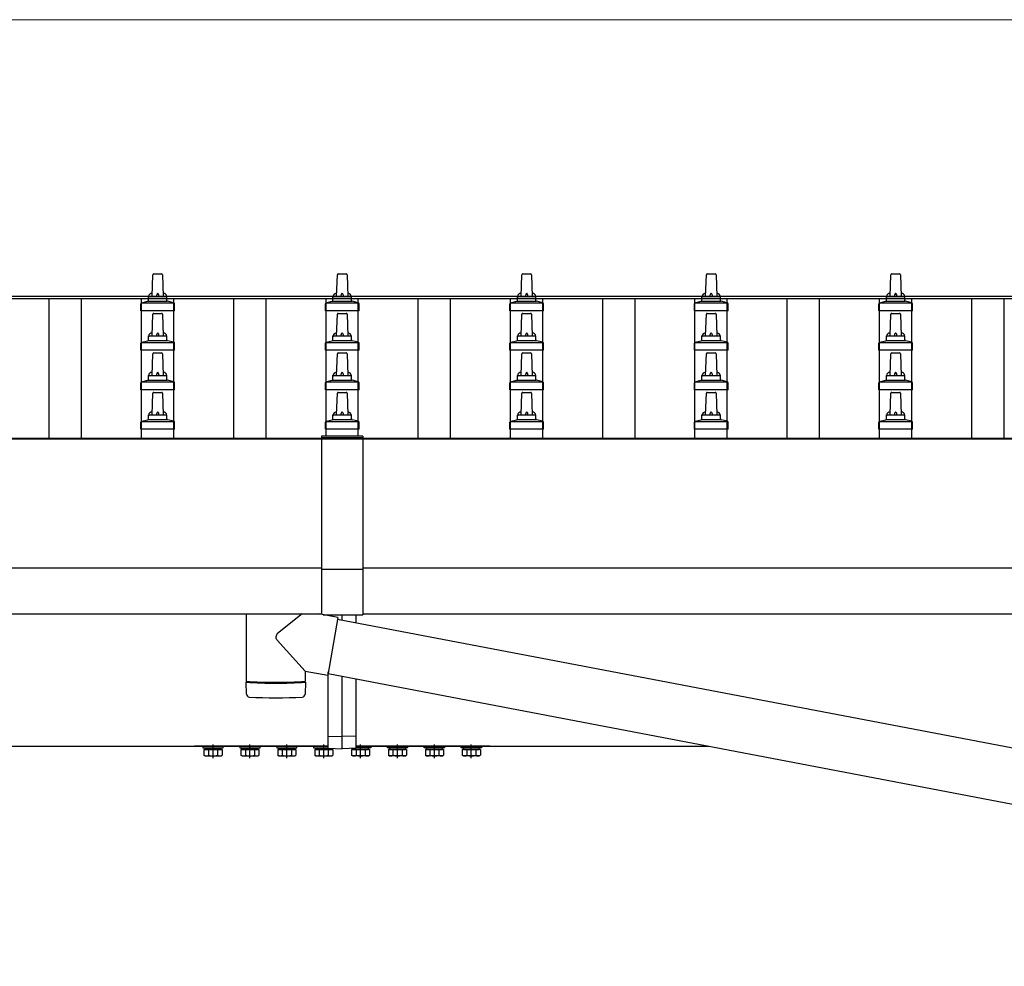
# Model space of a CAD drawing. Units: millimetres. Extents: x 0 to 37845, y 0 to 26730.
# Drawn here: x 8003 to 9070, y 6019 to 7046 of the extents above; entities that cross this region are included whole.
import ezdxf

# ---------------------------------------------------------------- set-up
doc = ezdxf.new("R2010")
doc.units = ezdxf.units.MM
doc.linetypes.add('YCENTER_1', pattern=[13, 10, -1, 1, -1])
for name, color, linetype, lineweight in [('YKK_13', 4, 'Continuous', 30), ('YKK_A1', 4, 'Continuous', 30), ('YKK_D', 6, 'Continuous', 13)]:
    doc.layers.add(name, color=color, linetype=linetype, lineweight=lineweight)

msp = doc.modelspace()

# ---------------------------------------------------------------- linework, layer by layer
at = {"layer": 'YKK_13'}
for p, q in [((8146.5, 6745.3), (8147.3, 6768.9)), ((8148.3, 6769.8), (8156.8, 6769.8)), ((8157.8, 6768.9), (8158.5, 6745.3)), ((8346.5, 6745.3), (8347.3, 6768.9)), ((8348.3, 6769.8), (8356.8, 6769.8)), ((8357.8, 6768.9), (8358.5, 6745.3)), ((8546.5, 6745.3), (8547.3, 6768.9)), ((8548.3, 6769.8), (8556.8, 6769.8)), ((8557.8, 6768.9), (8558.5, 6745.3)), ((8746.5, 6745.3), (8747.3, 6768.9)), ((8748.3, 6769.8), (8756.8, 6769.8)), ((8757.8, 6768.9), (8758.5, 6745.3)), ((8946.5, 6745.3), (8947.3, 6768.9)), ((8948.3, 6769.8), (8956.8, 6769.8)), ((8957.8, 6768.9), (8958.5, 6745.3)), ((8134.3, 6729.8), (8134.3, 6737.5)), ((8134.7, 6738.3), (8170.4, 6738.3)), ((8135, 6738.5), (8141.8, 6740.1)), ((8142.2, 6740.3), (8162.9, 6740.3)), ((8142.5, 6741.1), (8142.5, 6745.3)), ((8143.5, 6745.3), (8161.5, 6745.3)), ((8162.5, 6741.1), (8162.5, 6745.3)), ((8170, 6738.5), (8163.3, 6740.1)), ((8170.8, 6729.8), (8170.8, 6737.5)), ((8334.3, 6729.8), (8334.3, 6737.5)), ((8334.7, 6738.3), (8370.4, 6738.3)), ((8335, 6738.5), (8341.8, 6740.1)), ((8342.2, 6740.3), (8362.9, 6740.3)), ((8342.5, 6741.1), (8342.5, 6745.3)), ((8343.5, 6745.3), (8361.5, 6745.3)), ((8362.5, 6741.1), (8362.5, 6745.3)), ((8370, 6738.5), (8363.3, 6740.1)), ((8370.8, 6729.8), (8370.8, 6737.5)), ((8534.3, 6729.8), (8534.3, 6737.5)), ((8534.7, 6738.3), (8570.4, 6738.3)), ((8535, 6738.5), (8541.8, 6740.1)), ((8542.2, 6740.3), (8562.9, 6740.3)), ((8542.5, 6741.1), (8542.5, 6745.3)), ((8543.5, 6745.3), (8561.5, 6745.3)), ((8562.5, 6741.1), (8562.5, 6745.3)), ((8570, 6738.5), (8563.3, 6740.1)), ((8570.8, 6729.8), (8570.8, 6737.5)), ((8734.3, 6729.8), (8734.3, 6737.5)), ((8734.7, 6738.3), (8770.4, 6738.3)), ((8735, 6738.5), (8741.8, 6740.1)), ((8742.2, 6740.3), (8762.9, 6740.3)), ((8742.5, 6741.1), (8742.5, 6745.3)), ((8743.5, 6745.3), (8761.5, 6745.3)), ((8762.5, 6741.1), (8762.5, 6745.3)), ((8770, 6738.5), (8763.3, 6740.1)), ((8770.8, 6729.8), (8770.8, 6737.5)), ((8934.3, 6729.8), (8934.3, 6737.5)), ((8934.7, 6738.3), (8970.4, 6738.3)), ((8935, 6738.5), (8941.8, 6740.1)), ((8942.2, 6740.3), (8962.9, 6740.3)), ((8942.5, 6741.1), (8942.5, 6745.3)), ((8943.5, 6745.3), (8961.5, 6745.3)), ((8962.5, 6741.1), (8962.5, 6745.3)), ((8970, 6738.5), (8963.3, 6740.1)), ((8970.8, 6729.8), (8970.8, 6737.5)), ((8170.8, 6729.8), (8134.3, 6729.8)), ((8146.5, 6702.5), (8147.3, 6726)), ((8148.3, 6727), (8156.8, 6727)), ((8157.8, 6726), (8158.5, 6702.5)), ((8370.8, 6729.8), (8334.3, 6729.8)), ((8346.5, 6702.5), (8347.3, 6726)), ((8348.3, 6727), (8356.8, 6727)), ((8357.8, 6726), (8358.5, 6702.5)), ((8570.8, 6729.8), (8534.3, 6729.8)), ((8546.5, 6702.5), (8547.3, 6726)), ((8548.3, 6727), (8556.8, 6727)), ((8557.8, 6726), (8558.5, 6702.5)), ((8770.8, 6729.8), (8734.3, 6729.8)), ((8746.5, 6702.5), (8747.3, 6726)), ((8748.3, 6727), (8756.8, 6727)), ((8757.8, 6726), (8758.5, 6702.5)), ((8970.8, 6729.8), (8934.3, 6729.8)), ((8946.5, 6702.5), (8947.3, 6726)), ((8948.3, 6727), (8956.8, 6727)), ((8957.8, 6726), (8958.5, 6702.5)), ((8134.3, 6687), (8134.3, 6694.7)), ((8134.7, 6695.5), (8170.4, 6695.5)), ((8135, 6695.7), (8141.8, 6697.3)), ((8142.2, 6697.5), (8162.9, 6697.5)), ((8142.5, 6698.3), (8142.5, 6702.5)), ((8143.5, 6702.5), (8161.5, 6702.5)), ((8162.5, 6698.3), (8162.5, 6702.5)), ((8170, 6695.7), (8163.3, 6697.3)), ((8170.8, 6687), (8170.8, 6694.7)), ((8334.3, 6687), (8334.3, 6694.7)), ((8334.7, 6695.5), (8370.4, 6695.5)), ((8335, 6695.7), (8341.8, 6697.3)), ((8342.2, 6697.5), (8362.9, 6697.5)), ((8342.5, 6698.3), (8342.5, 6702.5)), ((8343.5, 6702.5), (8361.5, 6702.5)), ((8362.5, 6698.3), (8362.5, 6702.5)), ((8370, 6695.7), (8363.3, 6697.3)), ((8370.8, 6687), (8370.8, 6694.7)), ((8534.3, 6687), (8534.3, 6694.7)), ((8534.7, 6695.5), (8570.4, 6695.5)), ((8535, 6695.7), (8541.8, 6697.3)), ((8542.2, 6697.5), (8562.9, 6697.5)), ((8542.5, 6698.3), (8542.5, 6702.5)), ((8543.5, 6702.5), (8561.5, 6702.5)), ((8562.5, 6698.3), (8562.5, 6702.5)), ((8570, 6695.7), (8563.3, 6697.3)), ((8570.8, 6687), (8570.8, 6694.7)), ((8734.3, 6687), (8734.3, 6694.7)), ((8734.7, 6695.5), (8770.4, 6695.5)), ((8735, 6695.7), (8741.8, 6697.3)), ((8742.2, 6697.5), (8762.9, 6697.5)), ((8742.5, 6698.3), (8742.5, 6702.5)), ((8743.5, 6702.5), (8761.5, 6702.5)), ((8762.5, 6698.3), (8762.5, 6702.5)), ((8770, 6695.7), (8763.3, 6697.3)), ((8770.8, 6687), (8770.8, 6694.7)), ((8934.3, 6687), (8934.3, 6694.7)), ((8934.7, 6695.5), (8970.4, 6695.5)), ((8935, 6695.7), (8941.8, 6697.3)), ((8942.2, 6697.5), (8962.9, 6697.5)), ((8942.5, 6698.3), (8942.5, 6702.5)), ((8943.5, 6702.5), (8961.5, 6702.5)), ((8962.5, 6698.3), (8962.5, 6702.5)), ((8970, 6695.7), (8963.3, 6697.3)), ((8970.8, 6687), (8970.8, 6694.7)), ((8170.8, 6687), (8134.3, 6687)), ((8146.5, 6659.6), (8147.3, 6683.1)), ((8148.3, 6684.1), (8156.8, 6684.1)), ((8157.8, 6683.1), (8158.5, 6659.6)), ((8370.8, 6687), (8334.3, 6687)), ((8346.5, 6659.6), (8347.3, 6683.1)), ((8348.3, 6684.1), (8356.8, 6684.1)), ((8357.8, 6683.1), (8358.5, 6659.6)), ((8570.8, 6687), (8534.3, 6687)), ((8546.5, 6659.6), (8547.3, 6683.1)), ((8548.3, 6684.1), (8556.8, 6684.1)), ((8557.8, 6683.1), (8558.5, 6659.6)), ((8770.8, 6687), (8734.3, 6687)), ((8746.5, 6659.6), (8747.3, 6683.1)), ((8748.3, 6684.1), (8756.8, 6684.1)), ((8757.8, 6683.1), (8758.5, 6659.6)), ((8970.8, 6687), (8934.3, 6687)), ((8946.5, 6659.6), (8947.3, 6683.1)), ((8948.3, 6684.1), (8956.8, 6684.1)), ((8957.8, 6683.1), (8958.5, 6659.6)), ((8134.3, 6644.1), (8134.3, 6651.8)), ((8134.7, 6652.6), (8170.4, 6652.6)), ((8135, 6652.8), (8141.8, 6654.4)), ((8142.2, 6654.6), (8162.9, 6654.6)), ((8142.5, 6655.4), (8142.5, 6659.6)), ((8143.5, 6659.6), (8161.5, 6659.6)), ((8162.5, 6655.4), (8162.5, 6659.6)), ((8170, 6652.8), (8163.3, 6654.4)), ((8170.8, 6644.1), (8170.8, 6651.8)), ((8334.3, 6644.1), (8334.3, 6651.8)), ((8334.7, 6652.6), (8370.4, 6652.6)), ((8335, 6652.8), (8341.8, 6654.4)), ((8342.2, 6654.6), (8362.9, 6654.6)), ((8342.5, 6655.4), (8342.5, 6659.6)), ((8343.5, 6659.6), (8361.5, 6659.6)), ((8362.5, 6655.4), (8362.5, 6659.6)), ((8370, 6652.8), (8363.3, 6654.4)), ((8370.8, 6644.1), (8370.8, 6651.8)), ((8534.3, 6644.1), (8534.3, 6651.8)), ((8534.7, 6652.6), (8570.4, 6652.6)), ((8535, 6652.8), (8541.8, 6654.4)), ((8542.2, 6654.6), (8562.9, 6654.6)), ((8542.5, 6655.4), (8542.5, 6659.6)), ((8543.5, 6659.6), (8561.5, 6659.6)), ((8562.5, 6655.4), (8562.5, 6659.6)), ((8570, 6652.8), (8563.3, 6654.4)), ((8570.8, 6644.1), (8570.8, 6651.8)), ((8734.3, 6644.1), (8734.3, 6651.8)), ((8734.7, 6652.6), (8770.4, 6652.6)), ((8735, 6652.8), (8741.8, 6654.4)), ((8742.2, 6654.6), (8762.9, 6654.6)), ((8742.5, 6655.4), (8742.5, 6659.6)), ((8743.5, 6659.6), (8761.5, 6659.6)), ((8762.5, 6655.4), (8762.5, 6659.6)), ((8770, 6652.8), (8763.3, 6654.4)), ((8770.8, 6644.1), (8770.8, 6651.8)), ((8934.3, 6644.1), (8934.3, 6651.8)), ((8934.7, 6652.6), (8970.4, 6652.6)), ((8935, 6652.8), (8941.8, 6654.4)), ((8942.2, 6654.6), (8962.9, 6654.6)), ((8942.5, 6655.4), (8942.5, 6659.6)), ((8943.5, 6659.6), (8961.5, 6659.6)), ((8962.5, 6655.4), (8962.5, 6659.6)), ((8970, 6652.8), (8963.3, 6654.4)), ((8970.8, 6644.1), (8970.8, 6651.8)), ((8170.8, 6644.1), (8134.3, 6644.1)), ((8146.5, 6616.8), (8147.3, 6640.3)), ((8148.3, 6641.3), (8156.8, 6641.3)), ((8157.8, 6640.3), (8158.5, 6616.8)), ((8370.8, 6644.1), (8334.3, 6644.1)), ((8346.5, 6616.8), (8347.3, 6640.3)), ((8348.3, 6641.3), (8356.8, 6641.3)), ((8357.8, 6640.3), (8358.5, 6616.8)), ((8570.8, 6644.1), (8534.3, 6644.1)), ((8546.5, 6616.8), (8547.3, 6640.3)), ((8548.3, 6641.3), (8556.8, 6641.3)), ((8557.8, 6640.3), (8558.5, 6616.8)), ((8770.8, 6644.1), (8734.3, 6644.1)), ((8746.5, 6616.8), (8747.3, 6640.3)), ((8748.3, 6641.3), (8756.8, 6641.3)), ((8757.8, 6640.3), (8758.5, 6616.8)), ((8970.8, 6644.1), (8934.3, 6644.1)), ((8946.5, 6616.8), (8947.3, 6640.3)), ((8948.3, 6641.3), (8956.8, 6641.3)), ((8957.8, 6640.3), (8958.5, 6616.8)), ((8134.3, 6601.3), (8134.3, 6609)), ((8134.7, 6609.8), (8170.4, 6609.8)), ((8135, 6609.9), (8141.8, 6611.6)), ((8142.2, 6611.8), (8162.9, 6611.8)), ((8142.5, 6612.5), (8142.5, 6616.8)), ((8143.5, 6616.8), (8161.5, 6616.8)), ((8162.5, 6612.5), (8162.5, 6616.8)), ((8170, 6609.9), (8163.3, 6611.6)), ((8170.8, 6601.3), (8170.8, 6609)), ((8334.3, 6601.3), (8334.3, 6609)), ((8334.7, 6609.8), (8370.4, 6609.8)), ((8335, 6609.9), (8341.8, 6611.6)), ((8342.2, 6611.8), (8362.9, 6611.8)), ((8342.5, 6612.5), (8342.5, 6616.8)), ((8343.5, 6616.8), (8361.5, 6616.8)), ((8362.5, 6612.5), (8362.5, 6616.8)), ((8370, 6609.9), (8363.3, 6611.6)), ((8370.8, 6601.3), (8370.8, 6609)), ((8534.3, 6601.3), (8534.3, 6609)), ((8534.7, 6609.8), (8570.4, 6609.8)), ((8535, 6609.9), (8541.8, 6611.6)), ((8542.2, 6611.8), (8562.9, 6611.8)), ((8542.5, 6612.5), (8542.5, 6616.8)), ((8543.5, 6616.8), (8561.5, 6616.8)), ((8562.5, 6612.5), (8562.5, 6616.8)), ((8570, 6609.9), (8563.3, 6611.6)), ((8570.8, 6601.3), (8570.8, 6609)), ((8734.3, 6601.3), (8734.3, 6609)), ((8734.7, 6609.8), (8770.4, 6609.8)), ((8735, 6609.9), (8741.8, 6611.6)), ((8742.2, 6611.8), (8762.9, 6611.8)), ((8742.5, 6612.5), (8742.5, 6616.8)), ((8743.5, 6616.8), (8761.5, 6616.8)), ((8762.5, 6612.5), (8762.5, 6616.8)), ((8770, 6609.9), (8763.3, 6611.6)), ((8770.8, 6601.3), (8770.8, 6609)), ((8934.3, 6601.3), (8934.3, 6609)), ((8934.7, 6609.8), (8970.4, 6609.8)), ((8935, 6609.9), (8941.8, 6611.6)), ((8942.2, 6611.8), (8962.9, 6611.8)), ((8942.5, 6612.5), (8942.5, 6616.8)), ((8943.5, 6616.8), (8961.5, 6616.8)), ((8962.5, 6612.5), (8962.5, 6616.8)), ((8970, 6609.9), (8963.3, 6611.6)), ((8970.8, 6601.3), (8970.8, 6609)), ((8170.8, 6601.3), (8134.3, 6601.3)), ((8370.8, 6601.3), (8334.3, 6601.3)), ((8570.8, 6601.3), (8534.3, 6601.3)), ((8770.8, 6601.3), (8734.3, 6601.3)), ((8970.8, 6601.3), (8934.3, 6601.3)), ((8248.5, 6400.9), (8248.5, 6327.8)), ((8309.3, 6400.9), (8282.4, 6379.7)), ((8347.9, 6397.2), (8327.1, 6400.9)), ((8347.9, 6397.2), (8336.9, 6334.5)), ((8337.5, 6399.1), (8337.5, 6400.1)), ((8347.6, 6395.4), (10013.1, 6077.7)), ((8352.5, 6394.5), (8352.5, 6400.1)), ((8367.5, 6391.6), (8367.5, 6400.1)), ((8312.5, 6338.8), (8282.1, 6372.3)), ((8312.5, 6338.8), (8312.5, 6327.8)), ((8312.5, 6338.8), (8336.9, 6334.5)), ((8337.2, 6336.3), (10002.7, 6018.6)), ((8337.5, 6267.8), (8337.5, 6338.2)), ((8352.5, 6268.5), (8352.5, 6333.4)), ((8367.5, 6267.8), (8367.5, 6330.5)), ((8248.7, 6313.9), (8248.5, 6326.8)), ((8253, 6327.6), (8253, 6326.6)), ((8308.1, 6327.6), (8308, 6326.6)), ((8312.6, 6326.8), (8312.3, 6313.9)), ((8337.5, 6267.8), (8352.5, 6268.5)), ((8337.5, 6255.2), (8337.5, 6267.8)), ((8367.5, 6267.8), (8352.5, 6268.5)), ((8352.5, 6254.5), (8352.5, 6268.5)), ((8367.5, 6255.2), (8367.5, 6267.8)), ((8192.5, 6257.3), (8192.5, 6257.5)), ((8337.5, 6257.3), (8192.5, 6257.3)), ((8203.9, 6255.7), (8221.1, 6255.7)), ((8203.9, 6253.9), (8203.9, 6255.7)), ((8221.1, 6255.7), (8221.1, 6253.9)), ((8243.9, 6255.7), (8261.1, 6255.7)), ((8243.9, 6253.9), (8243.9, 6255.7)), ((8261.1, 6255.7), (8261.1, 6253.9)), ((8283.9, 6255.7), (8301.1, 6255.7)), ((8283.9, 6253.9), (8283.9, 6255.7)), ((8301.1, 6255.7), (8301.1, 6253.9)), ((8323.9, 6253.9), (8323.9, 6255.7)), ((8323.9, 6255.7), (8337.5, 6255.7)), ((8337.5, 6255.2), (8352.5, 6254.5)), ((8367.5, 6255.2), (8352.5, 6254.5)), ((8512.5, 6257.3), (8367.5, 6257.3)), ((8381.1, 6255.7), (8367.5, 6255.7)), ((8381.1, 6253.9), (8381.1, 6255.7)), ((8421.1, 6255.7), (8403.9, 6255.7)), ((8403.9, 6255.7), (8403.9, 6253.9)), ((8421.1, 6253.9), (8421.1, 6255.7)), ((8461.1, 6255.7), (8443.9, 6255.7)), ((8443.9, 6255.7), (8443.9, 6253.9)), ((8461.1, 6253.9), (8461.1, 6255.7)), ((8501.1, 6255.7), (8483.9, 6255.7)), ((8483.9, 6255.7), (8483.9, 6253.9)), ((8501.1, 6253.9), (8501.1, 6255.7)), ((8512.5, 6257.5), (8512.5, 6257.3)), ((8221.1, 6253.9), (8203.9, 6253.9)), ((8261.1, 6253.9), (8243.9, 6253.9)), ((8301.1, 6253.9), (8283.9, 6253.9)), ((8341.1, 6253.9), (8323.9, 6253.9)), ((8341.1, 6255), (8341.1, 6253.9)), ((8363.9, 6255), (8363.9, 6253.9)), ((8363.9, 6253.9), (8381.1, 6253.9)), ((8403.9, 6253.9), (8421.1, 6253.9)), ((8443.9, 6253.9), (8461.1, 6253.9)), ((8483.9, 6253.9), (8501.1, 6253.9))]:
    msp.add_line(p, q, dxfattribs=at)
at = {"layer": 'YKK_13', "linetype": 'Continuous'}
for p, q in [((8330, 6593.6), (8330, 6400.4)), ((8375, 6593.6), (8330, 6593.6)), ((8375, 6591.8), (8330, 6591.8)), ((8375, 6593.6), (8375, 6400.1)), ((8330, 6449.4), (8375, 6449.4)), ((8331.8, 6400.1), (8375, 6400.1))]:
    msp.add_line(p, q, dxfattribs=at)
at = {"layer": 'YKK_13', "linetype": 'Continuous', "ltscale": 0.5}
for p, q in [((8223.5, 6257.3), (8201.5, 6257.3)), ((8201.5, 6257.3), (8201.5, 6255.7)), ((8201.5, 6255.7), (8223.5, 6255.7)), ((8223.5, 6255.7), (8223.5, 6257.3)), ((8263.5, 6257.3), (8241.5, 6257.3)), ((8241.5, 6257.3), (8241.5, 6255.7)), ((8241.5, 6255.7), (8263.5, 6255.7)), ((8263.5, 6255.7), (8263.5, 6257.3)), ((8303.5, 6257.3), (8281.5, 6257.3)), ((8281.5, 6257.3), (8281.5, 6255.7)), ((8281.5, 6255.7), (8303.5, 6255.7)), ((8303.5, 6255.7), (8303.5, 6257.3)), ((8337.5, 6257.3), (8321.5, 6257.3)), ((8321.5, 6257.3), (8321.5, 6255.7)), ((8321.5, 6255.7), (8337.5, 6255.7)), ((8367.5, 6257.3), (8383.5, 6257.3)), ((8383.5, 6255.7), (8367.5, 6255.7)), ((8383.5, 6257.3), (8383.5, 6255.7)), ((8401.5, 6257.3), (8423.5, 6257.3)), ((8401.5, 6255.7), (8401.5, 6257.3)), ((8423.5, 6255.7), (8401.5, 6255.7)), ((8423.5, 6257.3), (8423.5, 6255.7)), ((8441.5, 6257.3), (8463.5, 6257.3)), ((8441.5, 6255.7), (8441.5, 6257.3)), ((8463.5, 6255.7), (8441.5, 6255.7)), ((8463.5, 6257.3), (8463.5, 6255.7)), ((8481.5, 6257.3), (8503.5, 6257.3)), ((8481.5, 6255.7), (8481.5, 6257.3)), ((8503.5, 6255.7), (8481.5, 6255.7)), ((8503.5, 6257.3), (8503.5, 6255.7)), ((8202.7, 6253.9), (8202.7, 6247.7)), ((8202.7, 6253.9), (8222.3, 6253.9)), ((8204, 6246.9), (8202.7, 6247.7)), ((8204, 6246.9), (8221, 6246.9)), ((8207.6, 6253.9), (8207.6, 6247.7)), ((8217.4, 6253.9), (8217.4, 6247.7)), ((8221, 6246.9), (8222.3, 6247.7)), ((8222.3, 6253.9), (8222.3, 6247.7)), ((8242.7, 6253.9), (8242.7, 6247.7)), ((8242.7, 6253.9), (8262.3, 6253.9)), ((8244, 6246.9), (8242.7, 6247.7)), ((8244, 6246.9), (8261, 6246.9)), ((8247.6, 6253.9), (8247.6, 6247.7)), ((8257.4, 6253.9), (8257.4, 6247.7)), ((8261, 6246.9), (8262.3, 6247.7)), ((8262.3, 6253.9), (8262.3, 6247.7)), ((8282.7, 6253.9), (8282.7, 6247.7)), ((8282.7, 6253.9), (8302.3, 6253.9)), ((8284, 6246.9), (8282.7, 6247.7)), ((8284, 6246.9), (8301, 6246.9)), ((8287.6, 6253.9), (8287.6, 6247.7)), ((8297.4, 6253.9), (8297.4, 6247.7)), ((8301, 6246.9), (8302.3, 6247.7)), ((8302.3, 6253.9), (8302.3, 6247.7)), ((8322.7, 6253.9), (8322.7, 6247.7)), ((8322.7, 6253.9), (8342.3, 6253.9)), ((8324, 6246.9), (8322.7, 6247.7)), ((8324, 6246.9), (8341, 6246.9)), ((8327.6, 6253.9), (8327.6, 6247.7)), ((8337.4, 6253.9), (8337.4, 6247.7)), ((8341, 6246.9), (8342.3, 6247.7)), ((8342.3, 6253.9), (8342.3, 6247.7)), ((8362.7, 6253.9), (8362.7, 6247.7)), ((8382.3, 6253.9), (8362.7, 6253.9)), ((8364, 6246.9), (8362.7, 6247.7)), ((8381, 6246.9), (8364, 6246.9)), ((8367.6, 6253.9), (8367.6, 6247.7)), ((8377.4, 6253.9), (8377.4, 6247.7)), ((8381, 6246.9), (8382.3, 6247.7)), ((8382.3, 6253.9), (8382.3, 6247.7)), ((8402.7, 6253.9), (8402.7, 6247.7)), ((8422.3, 6253.9), (8402.7, 6253.9)), ((8404, 6246.9), (8402.7, 6247.7)), ((8421, 6246.9), (8404, 6246.9)), ((8407.6, 6253.9), (8407.6, 6247.7)), ((8417.4, 6253.9), (8417.4, 6247.7)), ((8421, 6246.9), (8422.3, 6247.7)), ((8422.3, 6253.9), (8422.3, 6247.7)), ((8442.7, 6253.9), (8442.7, 6247.7)), ((8462.3, 6253.9), (8442.7, 6253.9)), ((8444, 6246.9), (8442.7, 6247.7)), ((8461, 6246.9), (8444, 6246.9)), ((8447.6, 6253.9), (8447.6, 6247.7)), ((8457.4, 6253.9), (8457.4, 6247.7)), ((8461, 6246.9), (8462.3, 6247.7)), ((8462.3, 6253.9), (8462.3, 6247.7)), ((8482.7, 6253.9), (8482.7, 6247.7)), ((8502.3, 6253.9), (8482.7, 6253.9)), ((8484, 6246.9), (8482.7, 6247.7)), ((8501, 6246.9), (8484, 6246.9)), ((8487.6, 6253.9), (8487.6, 6247.7)), ((8497.4, 6253.9), (8497.4, 6247.7)), ((8501, 6246.9), (8502.3, 6247.7)), ((8502.3, 6253.9), (8502.3, 6247.7))]:
    msp.add_line(p, q, dxfattribs=at)
at = {"layer": 'YKK_13', "linetype": 'YCENTER_1', "ltscale": 0.5}
for p, q in [((8212.5, 6244.5), (8212.5, 6259.2)), ((8252.5, 6244.5), (8252.5, 6259.2)), ((8292.5, 6244.5), (8292.5, 6259.2)), ((8332.5, 6244.5), (8332.5, 6259.2)), ((8372.5, 6244.5), (8372.5, 6259.2)), ((8412.5, 6244.5), (8412.5, 6259.2)), ((8452.5, 6244.5), (8452.5, 6259.2)), ((8492.5, 6244.5), (8492.5, 6259.2))]:
    msp.add_line(p, q, dxfattribs=at)
at = {"layer": 'YKK_13'}
for centre, radius, start, end in [((8148.3, 6768.8), 1, 90, 178.6051), ((8156.8, 6768.8), 1, 1.3949, 90), ((8348.3, 6768.8), 1, 90, 178.6051), ((8356.8, 6768.8), 1, 1.3949, 90), ((8548.3, 6768.8), 1, 90, 178.6051), ((8556.8, 6768.8), 1, 1.3949, 90), ((8748.3, 6768.8), 1, 90, 178.6051), ((8756.8, 6768.8), 1, 1.3949, 90), ((8948.3, 6768.8), 1, 90, 178.6051), ((8956.8, 6768.8), 1, 1.3949, 90), ((8146.6, 6744.7), 4.13, 90, 171.1763), ((8155.9, 6745.3), 4.83, 133.6028, 180), ((8149.2, 6745.3), 4.83, 0, 46.3972), ((8158.4, 6744.7), 4.13, 8.8237, 90), ((8346.6, 6744.7), 4.13, 90, 171.1763), ((8355.9, 6745.3), 4.83, 133.6028, 180), ((8349.2, 6745.3), 4.83, 0, 46.3972), ((8358.4, 6744.7), 4.13, 8.8237, 90), ((8546.6, 6744.7), 4.13, 90, 171.1763), ((8555.9, 6745.3), 4.83, 133.6028, 180), ((8549.2, 6745.3), 4.83, 0, 46.3972), ((8558.4, 6744.7), 4.13, 8.8237, 90), ((8746.6, 6744.7), 4.13, 90, 171.1763), ((8755.9, 6745.3), 4.83, 133.6028, 180), ((8749.2, 6745.3), 4.83, 0, 46.3972), ((8758.4, 6744.7), 4.13, 8.8237, 90), ((8946.6, 6744.7), 4.13, 90, 171.1763), ((8955.9, 6745.3), 4.83, 133.6028, 180), ((8949.2, 6745.3), 4.83, 0, 46.3972), ((8958.4, 6744.7), 4.13, 8.8237, 90), ((8135.3, 6737.5), 1, 103.627, 180), ((8141.5, 6741.1), 1, 283.627, 0), ((8143.5, 6744.3), 1, 90, 180), ((8161.5, 6744.3), 1, 0, 90), ((8163.5, 6741.1), 1, 180, 256.373), ((8169.8, 6737.5), 1, 0, 76.373), ((8335.3, 6737.5), 1, 103.627, 180), ((8341.5, 6741.1), 1, 283.627, 0), ((8343.5, 6744.3), 1, 90, 180), ((8361.5, 6744.3), 1, 0, 90), ((8363.5, 6741.1), 1, 180, 256.373), ((8369.8, 6737.5), 1, 0, 76.373), ((8535.3, 6737.5), 1, 103.627, 180), ((8541.5, 6741.1), 1, 283.627, 0), ((8543.5, 6744.3), 1, 90, 180), ((8561.5, 6744.3), 1, 0, 90), ((8563.5, 6741.1), 1, 180, 256.373), ((8569.8, 6737.5), 1, 0, 76.373), ((8735.3, 6737.5), 1, 103.627, 180), ((8741.5, 6741.1), 1, 283.627, 0), ((8743.5, 6744.3), 1, 90, 180), ((8761.5, 6744.3), 1, 0, 90), ((8763.5, 6741.1), 1, 180, 256.373), ((8769.8, 6737.5), 1, 0, 76.373), ((8935.3, 6737.5), 1, 103.627, 180), ((8941.5, 6741.1), 1, 283.627, 0), ((8943.5, 6744.3), 1, 90, 180), ((8961.5, 6744.3), 1, 0, 90), ((8963.5, 6741.1), 1, 180, 256.373), ((8969.8, 6737.5), 1, 0, 76.373), ((8148.3, 6726), 1, 90, 178.6051), ((8156.8, 6726), 1, 1.3949, 90), ((8348.3, 6726), 1, 90, 178.6051), ((8356.8, 6726), 1, 1.3949, 90), ((8548.3, 6726), 1, 90, 178.6051), ((8556.8, 6726), 1, 1.3949, 90), ((8748.3, 6726), 1, 90, 178.6051), ((8756.8, 6726), 1, 1.3949, 90), ((8948.3, 6726), 1, 90, 178.6051), ((8956.8, 6726), 1, 1.3949, 90), ((8146.6, 6701.8), 4.13, 90, 171.1763), ((8155.9, 6702.5), 4.83, 133.6028, 180), ((8149.2, 6702.5), 4.83, 0, 46.3972), ((8158.4, 6701.8), 4.13, 8.8237, 90), ((8346.6, 6701.8), 4.13, 90, 171.1763), ((8355.9, 6702.5), 4.83, 133.6028, 180), ((8349.2, 6702.5), 4.83, 0, 46.3972), ((8358.4, 6701.8), 4.13, 8.8237, 90), ((8546.6, 6701.8), 4.13, 90, 171.1763), ((8555.9, 6702.5), 4.83, 133.6028, 180), ((8549.2, 6702.5), 4.83, 0, 46.3972), ((8558.4, 6701.8), 4.13, 8.8237, 90), ((8746.6, 6701.8), 4.13, 90, 171.1763), ((8755.9, 6702.5), 4.83, 133.6028, 180), ((8749.2, 6702.5), 4.83, 0, 46.3972), ((8758.4, 6701.8), 4.13, 8.8237, 90), ((8946.6, 6701.8), 4.13, 90, 171.1763), ((8955.9, 6702.5), 4.83, 133.6028, 180), ((8949.2, 6702.5), 4.83, 0, 46.3972), ((8958.4, 6701.8), 4.13, 8.8237, 90), ((8135.3, 6694.7), 1, 103.627, 180), ((8141.5, 6698.3), 1, 283.627, 0), ((8143.5, 6701.5), 1, 90, 180), ((8161.5, 6701.5), 1, 0, 90), ((8163.5, 6698.3), 1, 180, 256.373), ((8169.8, 6694.7), 1, 0, 76.373), ((8335.3, 6694.7), 1, 103.627, 180), ((8341.5, 6698.3), 1, 283.627, 0), ((8343.5, 6701.5), 1, 90, 180), ((8361.5, 6701.5), 1, 0, 90), ((8363.5, 6698.3), 1, 180, 256.373), ((8369.8, 6694.7), 1, 0, 76.373), ((8535.3, 6694.7), 1, 103.627, 180), ((8541.5, 6698.3), 1, 283.627, 0), ((8543.5, 6701.5), 1, 90, 180), ((8561.5, 6701.5), 1, 0, 90), ((8563.5, 6698.3), 1, 180, 256.373), ((8569.8, 6694.7), 1, 0, 76.373), ((8735.3, 6694.7), 1, 103.627, 180), ((8741.5, 6698.3), 1, 283.627, 0), ((8743.5, 6701.5), 1, 90, 180), ((8761.5, 6701.5), 1, 0, 90), ((8763.5, 6698.3), 1, 180, 256.373), ((8769.8, 6694.7), 1, 0, 76.373), ((8935.3, 6694.7), 1, 103.627, 180), ((8941.5, 6698.3), 1, 283.627, 0), ((8943.5, 6701.5), 1, 90, 180), ((8961.5, 6701.5), 1, 0, 90), ((8963.5, 6698.3), 1, 180, 256.373), ((8969.8, 6694.7), 1, 0, 76.373), ((8148.3, 6683.1), 1, 90, 178.6051), ((8156.8, 6683.1), 1, 1.3949, 90), ((8348.3, 6683.1), 1, 90, 178.6051), ((8356.8, 6683.1), 1, 1.3949, 90), ((8548.3, 6683.1), 1, 90, 178.6051), ((8556.8, 6683.1), 1, 1.3949, 90), ((8748.3, 6683.1), 1, 90, 178.6051), ((8756.8, 6683.1), 1, 1.3949, 90), ((8948.3, 6683.1), 1, 90, 178.6051), ((8956.8, 6683.1), 1, 1.3949, 90), ((8146.6, 6659), 4.13, 90, 171.1763), ((8155.9, 6659.6), 4.83, 133.6028, 180), ((8149.2, 6659.6), 4.83, 0, 46.3972), ((8158.4, 6659), 4.13, 8.8237, 90), ((8346.6, 6659), 4.13, 90, 171.1763), ((8355.9, 6659.6), 4.83, 133.6028, 180), ((8349.2, 6659.6), 4.83, 0, 46.3972), ((8358.4, 6659), 4.13, 8.8237, 90), ((8546.6, 6659), 4.13, 90, 171.1763), ((8555.9, 6659.6), 4.83, 133.6028, 180), ((8549.2, 6659.6), 4.83, 0, 46.3972), ((8558.4, 6659), 4.13, 8.8237, 90), ((8746.6, 6659), 4.13, 90, 171.1763), ((8755.9, 6659.6), 4.83, 133.6028, 180), ((8749.2, 6659.6), 4.83, 0, 46.3972), ((8758.4, 6659), 4.13, 8.8237, 90), ((8946.6, 6659), 4.13, 90, 171.1763), ((8955.9, 6659.6), 4.83, 133.6028, 180), ((8949.2, 6659.6), 4.83, 0, 46.3972), ((8958.4, 6659), 4.13, 8.8237, 90), ((8135.3, 6651.8), 1, 103.627, 180), ((8141.5, 6655.4), 1, 283.627, 0), ((8143.5, 6658.6), 1, 90, 180), ((8161.5, 6658.6), 1, 0, 90), ((8163.5, 6655.4), 1, 180, 256.373), ((8169.8, 6651.8), 1, 0, 76.373), ((8335.3, 6651.8), 1, 103.627, 180), ((8341.5, 6655.4), 1, 283.627, 0), ((8343.5, 6658.6), 1, 90, 180), ((8361.5, 6658.6), 1, 0, 90), ((8363.5, 6655.4), 1, 180, 256.373), ((8369.8, 6651.8), 1, 0, 76.373), ((8535.3, 6651.8), 1, 103.627, 180), ((8541.5, 6655.4), 1, 283.627, 0), ((8543.5, 6658.6), 1, 90, 180), ((8561.5, 6658.6), 1, 0, 90), ((8563.5, 6655.4), 1, 180, 256.373), ((8569.8, 6651.8), 1, 0, 76.373), ((8735.3, 6651.8), 1, 103.627, 180), ((8741.5, 6655.4), 1, 283.627, 0), ((8743.5, 6658.6), 1, 90, 180), ((8761.5, 6658.6), 1, 0, 90), ((8763.5, 6655.4), 1, 180, 256.373), ((8769.8, 6651.8), 1, 0, 76.373), ((8935.3, 6651.8), 1, 103.627, 180), ((8941.5, 6655.4), 1, 283.627, 0), ((8943.5, 6658.6), 1, 90, 180), ((8961.5, 6658.6), 1, 0, 90), ((8963.5, 6655.4), 1, 180, 256.373), ((8969.8, 6651.8), 1, 0, 76.373), ((8148.3, 6640.3), 1, 90, 178.6051), ((8156.8, 6640.3), 1, 1.3949, 90), ((8348.3, 6640.3), 1, 90, 178.6051), ((8356.8, 6640.3), 1, 1.3949, 90), ((8548.3, 6640.3), 1, 90, 178.6051), ((8556.8, 6640.3), 1, 1.3949, 90), ((8748.3, 6640.3), 1, 90, 178.6051), ((8756.8, 6640.3), 1, 1.3949, 90), ((8948.3, 6640.3), 1, 90, 178.6051), ((8956.8, 6640.3), 1, 1.3949, 90), ((8146.6, 6616.1), 4.13, 90, 171.1763), ((8155.9, 6616.8), 4.83, 133.6028, 180), ((8149.2, 6616.8), 4.83, 0, 46.3972), ((8158.4, 6616.1), 4.13, 8.8237, 90), ((8346.6, 6616.1), 4.13, 90, 171.1763), ((8355.9, 6616.8), 4.83, 133.6028, 180), ((8349.2, 6616.8), 4.83, 0, 46.3972), ((8358.4, 6616.1), 4.13, 8.8237, 90), ((8546.6, 6616.1), 4.13, 90, 171.1763), ((8555.9, 6616.8), 4.83, 133.6028, 180), ((8549.2, 6616.8), 4.83, 0, 46.3972), ((8558.4, 6616.1), 4.13, 8.8237, 90), ((8746.6, 6616.1), 4.13, 90, 171.1763), ((8755.9, 6616.8), 4.83, 133.6028, 180), ((8749.2, 6616.8), 4.83, 0, 46.3972), ((8758.4, 6616.1), 4.13, 8.8237, 90), ((8946.6, 6616.1), 4.13, 90, 171.1763), ((8955.9, 6616.8), 4.83, 133.6028, 180), ((8949.2, 6616.8), 4.83, 0, 46.3972), ((8958.4, 6616.1), 4.13, 8.8237, 90), ((8135.3, 6609), 1, 103.627, 180), ((8141.5, 6612.5), 1, 283.627, 0), ((8143.5, 6615.8), 1, 90, 180), ((8161.5, 6615.8), 1, 0, 90), ((8163.5, 6612.5), 1, 180, 256.373), ((8169.8, 6609), 1, 0, 76.373), ((8335.3, 6609), 1, 103.627, 180), ((8341.5, 6612.5), 1, 283.627, 0), ((8343.5, 6615.8), 1, 90, 180), ((8361.5, 6615.8), 1, 0, 90), ((8363.5, 6612.5), 1, 180, 256.373), ((8369.8, 6609), 1, 0, 76.373), ((8535.3, 6609), 1, 103.627, 180), ((8541.5, 6612.5), 1, 283.627, 0), ((8543.5, 6615.8), 1, 90, 180), ((8561.5, 6615.8), 1, 0, 90), ((8563.5, 6612.5), 1, 180, 256.373), ((8569.8, 6609), 1, 0, 76.373), ((8735.3, 6609), 1, 103.627, 180), ((8741.5, 6612.5), 1, 283.627, 0), ((8743.5, 6615.8), 1, 90, 180), ((8761.5, 6615.8), 1, 0, 90), ((8763.5, 6612.5), 1, 180, 256.373), ((8769.8, 6609), 1, 0, 76.373), ((8935.3, 6609), 1, 103.627, 180), ((8941.5, 6612.5), 1, 283.627, 0), ((8943.5, 6615.8), 1, 90, 180), ((8961.5, 6615.8), 1, 0, 90), ((8963.5, 6612.5), 1, 180, 256.373), ((8969.8, 6609), 1, 0, 76.373), ((8285.7, 6375.9), 5, 130.6555, 224.974), ((8280.5, 6807.6), 480.8, 266.1838, 273.8162), ((8280.5, 6806.6), 480.8, 266.1838, 273.8162), ((8252.2, 6314.1), 3.43, 183.9131, 262.9165), ((8280.5, 6829.6), 519.7, 266.8236, 273.178), ((8308.9, 6314.1), 3.43, 277.0099, 356.0979)]:
    msp.add_arc(centre, radius, start, end, dxfattribs=at)
at = {"layer": 'YKK_13', "linetype": 'Continuous', "ltscale": 0.5}
for centre, radius, start, end in [((8205.2, 6251.2), 4.34, 235.6158, 304.3842), ((8212.5, 6263.1), 16.2, 252.412, 287.588), ((8219.9, 6251.2), 4.34, 235.6158, 304.3842), ((8245.2, 6251.2), 4.34, 235.6158, 304.3842), ((8252.5, 6263.1), 16.2, 252.412, 287.588), ((8259.9, 6251.2), 4.34, 235.6158, 304.3842), ((8285.2, 6251.2), 4.34, 235.6158, 304.3842), ((8292.5, 6263.1), 16.2, 252.412, 287.588), ((8299.9, 6251.2), 4.34, 235.6158, 304.3842), ((8325.2, 6251.2), 4.34, 235.6158, 304.3842), ((8332.5, 6263.1), 16.2, 252.412, 287.588), ((8339.9, 6251.2), 4.34, 235.6158, 304.3842), ((8365.2, 6251.2), 4.34, 235.6158, 304.3842), ((8372.5, 6263.1), 16.2, 252.412, 287.588), ((8379.9, 6251.2), 4.34, 235.6158, 304.3842), ((8405.2, 6251.2), 4.34, 235.6158, 304.3842), ((8412.5, 6263.1), 16.2, 252.412, 287.588), ((8419.9, 6251.2), 4.34, 235.6158, 304.3842), ((8445.2, 6251.2), 4.34, 235.6158, 304.3842), ((8452.5, 6263.1), 16.2, 252.412, 287.588), ((8459.9, 6251.2), 4.34, 235.6158, 304.3842), ((8485.2, 6251.2), 4.34, 235.6158, 304.3842), ((8492.5, 6263.1), 16.2, 252.412, 287.588), ((8499.9, 6251.2), 4.34, 235.6158, 304.3842)]:
    msp.add_arc(centre, radius, start, end, dxfattribs=at)
at = {"layer": 'YKK_A1'}
for p, q in [((2329.5, 6745.6), (10175.5, 6745.6)), ((2329.5, 6743.1), (10175.5, 6743.1)), ((8035, 6591.6), (8035, 6743.1)), ((8070, 6591.6), (8070, 6743.1)), ((8135, 6591.6), (8135, 6743.1)), ((8170, 6591.6), (8170, 6743.1)), ((8235, 6591.6), (8235, 6743.1)), ((8270, 6591.6), (8270, 6743.1)), ((8335, 6593.6), (8335, 6743.1)), ((8370, 6593.6), (8370, 6743.1)), ((8435, 6591.6), (8435, 6743.1)), ((8470, 6591.6), (8470, 6743.1)), ((8535, 6591.6), (8535, 6743.1)), ((8570, 6591.6), (8570, 6743.1)), ((8635, 6591.6), (8635, 6743.1)), ((8670, 6591.6), (8670, 6743.1)), ((8735, 6591.6), (8735, 6743.1)), ((8770, 6591.6), (8770, 6743.1)), ((8835, 6591.6), (8835, 6743.1)), ((8870, 6591.6), (8870, 6743.1)), ((8935, 6591.6), (8935, 6743.1)), ((8970, 6591.6), (8970, 6743.1)), ((9035, 6591.6), (9035, 6743.1)), ((9070, 6591.6), (9070, 6743.1)), ((2331.5, 6591.6), (8330, 6591.6)), ((2331.5, 6590.8), (10173.5, 6590.8)), ((8375, 6591.6), (10173.5, 6591.6)), ((2331.5, 6400.9), (8330, 6400.9)), ((8375, 6400.9), (10173.5, 6400.9)), ((2446.2, 6257.5), (8337.5, 6257.5)), ((8367.5, 6257.5), (8750.4, 6257.5))]:
    msp.add_line(p, q, dxfattribs=at)
at = {"layer": 'YKK_A1', "ltscale": 25}
for p, q in [((2331.5, 6450.8), (8330, 6450.8)), ((8375, 6450.8), (10173.5, 6450.8))]:
    msp.add_line(p, q, dxfattribs=at)
at = {"layer": 'YKK_D'}
msp.add_line((2469.3, 7045.6), (10035.8, 7045.6), dxfattribs=at)

doc.saveas('drawing.dxf')
